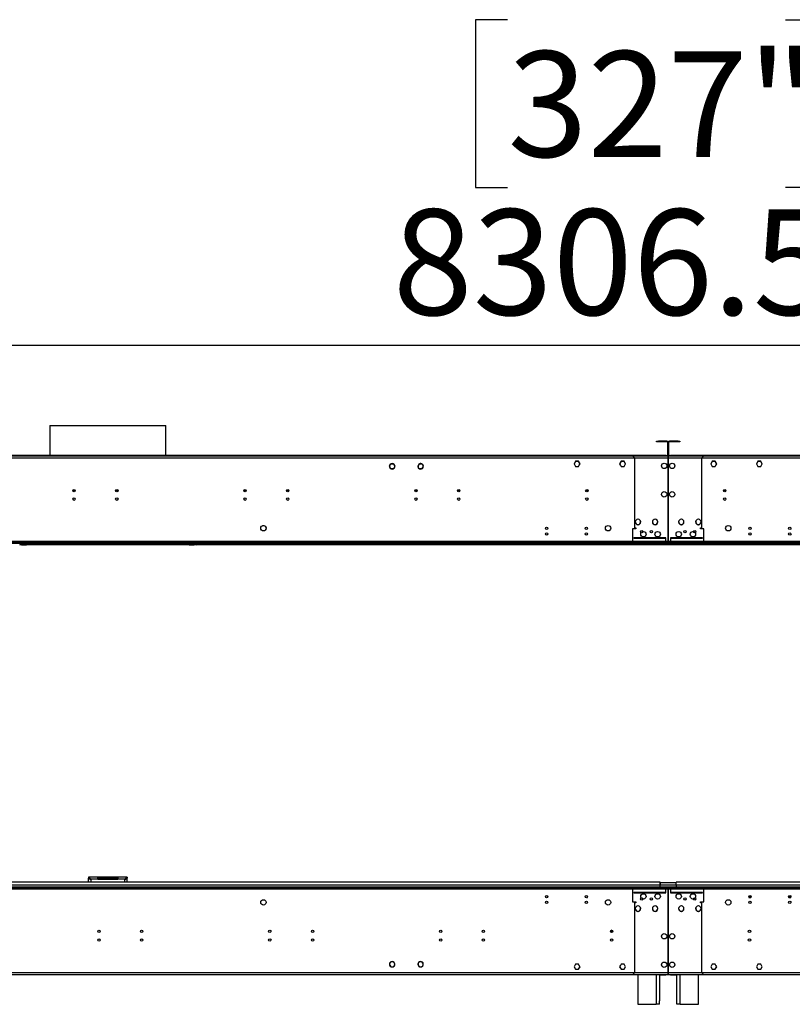
# Model space of a CAD drawing. Units: millimetres. Extents: x 4 to 11134, y 11 to 15752.
# Drawn here: x 4066 to 5423, y 8285 to 10014 of the extents above; entities that cross this region are included whole.
import ezdxf

# ---------------------------------------------------------------- set-up
doc = ezdxf.new("R2010")
doc.units = ezdxf.units.MM
doc.header["$LTSCALE"] = 53
doc.layers.add('FORMAT', color=7, linetype='Continuous')
doc.styles.add('SLDTEXTSTYLE0', font='TXT', dxfattribs={"width": 0.75})
doc.dimstyles.new('SLDDIMSTYLE2', dxfattribs={"dimtxt": 185.5, "dimasz": 175.006, "dimexe": 0, "dimexo": 0.0625, "dimgap": 46.375, "dimtad": 1, "dimrnd": 1e-09, "dimzin": 4, "dimdsep": 46, "dimtxsty": 'SLDTEXTSTYLE0', "dimsah": 1, "dimcen": 0.09, "dimadec": 0, "dimazin": 1, "dimtfac": 1, "dimtofl": 0, "dimtmove": 0, "dimatfit": 3, "dimfxl": 1, "dimfrac": 2, "dimtolj": 1, "dimtzin": 12, "dimarcsym": 0})

# ---------------------------------------------------------------- blocks, each defined once
blk = doc.blocks.new('_D_3')
at = {"layer": 'FORMAT'}
for p, q in [((4922.9, 10013.9), (4866.4, 10013.9)), ((4866.4, 10013.9), (4866.4, 9719.5)), ((5410.6, 10013.9), (5467.1, 10013.9)), ((5467.1, 10013.9), (5467.1, 9719.5)), ((4866.4, 9719.5), (4922.9, 9719.5)), ((5467.1, 9719.5), (5410.6, 9719.5)), ((836.5, 9156.9), (836.5, 9494.9)), ((9143, 9156.9), (9143, 9494.9)), ((9143, 9441.9), (836.5, 9441.9))]:
    blk.add_line(p, q, dxfattribs=at)
for points in [[(836.5, 9441.9), (1011.5, 9415), (1011.5, 9468.9)], [(9143, 9441.9), (8968, 9468.9), (8968, 9415)]]:
    blk.add_solid(points, dxfattribs=at)
at = {"layer": 'FORMAT', "char_height": 185.5, "attachment_point": 1, "style": 'SLDTEXTSTYLE0'}
for s, insert in [('327"', (4922.9, 9958.6)), ('8306.50', (4721.3, 9681))]:
    blk.add_mtext(s, dxfattribs=dict(at, insert=insert))

msp = doc.modelspace()

# ---------------------------------------------------------------- linework, layer by layer
at = {"color": 7, "linetype": 'Continuous', "lineweight": 25}
for p, q in [((4119.608, 9301.505), (4119.608, 9248.925)), ((4119.608, 9301.505), (4322.808, 9301.505)), ((4322.808, 9248.925), (4322.808, 9301.505)), ((5184.458, 9272.925), (5184.458, 9273.925)), ((5184.458, 9273.925), (5187.458, 9273.925)), ((5187.458, 9272.925), (5184.458, 9272.925)), ((5187.458, 9273.925), (5187.458, 9272.925)), ((5202.458, 9273.925), (5187.458, 9273.925)), ((5202.458, 9272.925), (5187.458, 9272.925)), ((5202.458, 9272.925), (5202.458, 9273.925)), ((5203.458, 9271.925), (5204.458, 9271.925)), ((5203.458, 9271.925), (5203.458, 9249.925)), ((5204.458, 9271.925), (5204.458, 9249.925)), ((5205.958, 9271.925), (5204.958, 9271.925)), ((5204.958, 9249.925), (5204.958, 9271.925)), ((5205.958, 9249.925), (5205.958, 9271.925)), ((5206.958, 9272.925), (5206.958, 9273.925)), ((5221.958, 9273.925), (5206.958, 9273.925)), ((5221.958, 9272.925), (5206.958, 9272.925)), ((5221.958, 9272.925), (5221.958, 9273.925)), ((5221.958, 9273.925), (5224.958, 9273.925)), ((5224.958, 9272.925), (5221.958, 9272.925)), ((5224.958, 9273.925), (5224.958, 9272.925)), ((5204.458, 9247.425), (3237.958, 9247.425)), ((5204.458, 9243.925), (3237.958, 9243.925)), ((5200.458, 9248.925), (3241.958, 9248.925)), ((5200.458, 9247.925), (3241.958, 9247.925)), ((4119.608, 9247.925), (4119.608, 9247.425)), ((4322.808, 9247.425), (4322.808, 9247.925)), ((4715.586, 9230.719), (4716.95, 9233.081)), ((4718.844, 9234.175), (4721.572, 9234.175)), ((4723.467, 9233.081), (4723.557, 9232.924)), ((4765.586, 9230.719), (4766.949, 9233.081)), ((4768.844, 9234.175), (4771.572, 9234.175)), ((4773.466, 9233.081), (4773.829, 9232.452)), ((5042.081, 9238.475), (5039.454, 9233.925)), ((5039.454, 9233.925), (5042.081, 9229.375)), ((5042.197, 9238.275), (5039.685, 9233.925)), ((5039.685, 9233.925), (5042.197, 9229.575)), ((5039.743, 9234.425), (5039.858, 9234.225)), ((5044.608, 9238.475), (5042.081, 9238.475)), ((5044.608, 9238.275), (5042.197, 9238.275)), ((5044.608, 9238.475), (5044.608, 9238.275)), ((5047.335, 9238.475), (5044.708, 9238.475)), ((5044.708, 9238.275), (5044.708, 9238.475)), ((5047.22, 9238.275), (5044.708, 9238.275)), ((5049.731, 9233.925), (5047.22, 9238.275)), ((5049.962, 9233.925), (5047.335, 9238.475)), ((5048.525, 9231.836), (5049.731, 9233.925)), ((5048.698, 9231.736), (5049.962, 9233.925)), ((5049.558, 9234.225), (5049.673, 9234.425)), ((5122.081, 9238.475), (5119.454, 9233.925)), ((5119.454, 9233.925), (5120.718, 9231.736)), ((5122.197, 9238.275), (5119.685, 9233.925)), ((5119.685, 9233.925), (5120.891, 9231.836)), ((5119.743, 9234.425), (5119.858, 9234.225)), ((5124.708, 9238.475), (5122.081, 9238.475)), ((5124.708, 9238.275), (5122.197, 9238.275)), ((5124.708, 9238.475), (5124.708, 9238.275)), ((5127.335, 9238.475), (5124.808, 9238.475)), ((5124.808, 9238.275), (5124.808, 9238.475)), ((5127.22, 9238.275), (5124.808, 9238.275)), ((5129.731, 9233.925), (5127.22, 9238.275)), ((5127.22, 9229.575), (5129.731, 9233.925)), ((5129.962, 9233.925), (5127.335, 9238.475)), ((5127.335, 9229.375), (5129.962, 9233.925)), ((5129.558, 9234.225), (5129.673, 9234.425)), ((5204.458, 9247.425), (5142.208, 9247.425)), ((5145.708, 9243.925), (5145.708, 9121.925)), ((5204.458, 9243.925), (5145.708, 9243.925)), ((5200.458, 9247.925), (5200.458, 9248.925)), ((5200.458, 9248.925), (5203.458, 9248.925)), ((5203.458, 9247.925), (5200.458, 9247.925)), ((5203.458, 9249.925), (5204.458, 9249.925)), ((5203.458, 9248.925), (5203.458, 9247.925)), ((5203.458, 9247.425), (5203.458, 9247.925)), ((5204.458, 9247.425), (5204.458, 9243.925)), ((5204.958, 9247.425), (5204.458, 9247.425)), ((5204.458, 9245.425), (5204.958, 9245.425)), ((5204.458, 9243.925), (5204.458, 9220.425)), ((5205.958, 9249.925), (5204.958, 9249.925)), ((5204.958, 9243.925), (5204.958, 9247.425)), ((5267.208, 9247.425), (5204.958, 9247.425)), ((7171.458, 9247.425), (5204.958, 9247.425)), ((5204.958, 9220.425), (5204.958, 9243.925)), ((5263.708, 9243.925), (5204.958, 9243.925)), ((7171.458, 9243.925), (5204.958, 9243.925)), ((5205.958, 9247.925), (5205.958, 9248.925)), ((5205.958, 9248.925), (5208.958, 9248.925)), ((5208.958, 9247.925), (5205.958, 9247.925)), ((5205.958, 9247.925), (5205.958, 9247.425)), ((5208.958, 9248.925), (5208.958, 9247.925)), ((7167.458, 9248.925), (5208.958, 9248.925)), ((7167.458, 9247.925), (5208.958, 9247.925)), ((5263.708, 9121.925), (5263.708, 9243.925)), ((5282.081, 9238.475), (5279.454, 9233.925)), ((5279.454, 9233.925), (5282.081, 9229.375)), ((5282.197, 9238.275), (5279.685, 9233.925)), ((5279.685, 9233.925), (5282.197, 9229.575)), ((5279.743, 9234.425), (5279.858, 9234.225)), ((5284.608, 9238.475), (5282.081, 9238.475)), ((5284.608, 9238.275), (5282.197, 9238.275)), ((5284.608, 9238.475), (5284.608, 9238.275)), ((5287.335, 9238.475), (5284.708, 9238.475)), ((5284.708, 9238.275), (5284.708, 9238.475)), ((5287.22, 9238.275), (5284.708, 9238.275)), ((5289.731, 9233.925), (5287.22, 9238.275)), ((5289.962, 9233.925), (5287.335, 9238.475)), ((5288.525, 9231.836), (5289.731, 9233.925)), ((5288.699, 9231.736), (5289.962, 9233.925)), ((5289.558, 9234.225), (5289.673, 9234.425)), ((5362.081, 9238.475), (5359.454, 9233.925)), ((5359.454, 9233.925), (5360.718, 9231.736)), ((5362.197, 9238.275), (5359.685, 9233.925)), ((5359.685, 9233.925), (5360.891, 9231.836)), ((5359.743, 9234.425), (5359.858, 9234.225)), ((5364.708, 9238.475), (5362.081, 9238.475)), ((5364.708, 9238.275), (5362.197, 9238.275)), ((5364.708, 9238.475), (5364.708, 9238.275)), ((5367.335, 9238.475), (5364.808, 9238.475)), ((5364.808, 9238.275), (5364.808, 9238.475)), ((5367.22, 9238.275), (5364.808, 9238.275)), ((5369.731, 9233.925), (5367.22, 9238.275)), ((5367.22, 9229.575), (5369.731, 9233.925)), ((5369.962, 9233.925), (5367.335, 9238.475)), ((5367.335, 9229.375), (5369.962, 9233.925)), ((5369.558, 9234.225), (5369.673, 9234.425)), ((4716.836, 9226.366), (4715.586, 9228.531)), ((4716.935, 9226.464), (4716.792, 9226.324)), ((4716.935, 9226.183), (4717.078, 9226.323)), ((4716.95, 9226.169), (4716.939, 9226.187)), ((4721.572, 9225.075), (4718.844, 9225.075)), ((4723.592, 9232.958), (4723.449, 9232.818)), ((4724.83, 9228.531), (4723.467, 9226.169)), ((4723.586, 9232.673), (4723.729, 9232.813)), ((4723.66, 9232.745), (4724.83, 9230.719)), ((4766.673, 9226.648), (4765.586, 9228.531)), ((4766.729, 9226.693), (4766.573, 9226.567)), ((4766.705, 9226.417), (4766.861, 9226.543)), ((4766.949, 9226.169), (4766.774, 9226.473)), ((4771.572, 9225.075), (4768.844, 9225.075)), ((4774.83, 9228.531), (4773.466, 9226.169)), ((4773.95, 9232.55), (4773.795, 9232.424)), ((4773.915, 9232.264), (4774.07, 9232.39)), ((4773.931, 9232.277), (4774.83, 9230.719)), ((5042.081, 9229.375), (5044.608, 9229.375)), ((5042.197, 9229.575), (5044.608, 9229.575)), ((5044.608, 9229.575), (5044.608, 9229.375)), ((5044.708, 9229.575), (5047.22, 9229.575)), ((5044.708, 9229.375), (5044.708, 9229.575)), ((5044.708, 9229.375), (5047.335, 9229.375)), ((5047.22, 9229.575), (5048.475, 9231.75)), ((5047.335, 9229.375), (5048.649, 9231.65)), ((5048.475, 9231.75), (5048.649, 9231.65)), ((5048.698, 9231.736), (5048.525, 9231.836)), ((5120.891, 9231.836), (5120.718, 9231.736)), ((5120.767, 9231.65), (5120.941, 9231.75)), ((5120.767, 9231.65), (5122.081, 9229.375)), ((5120.941, 9231.75), (5122.197, 9229.575)), ((5122.081, 9229.375), (5124.708, 9229.375)), ((5122.197, 9229.575), (5124.708, 9229.575)), ((5124.708, 9229.575), (5124.708, 9229.375)), ((5124.808, 9229.575), (5127.22, 9229.575)), ((5124.808, 9229.375), (5124.808, 9229.575)), ((5124.808, 9229.375), (5127.335, 9229.375)), ((5204.458, 9220.425), (5204.958, 9220.425)), ((5204.458, 9219.925), (5204.458, 9192.925)), ((5204.958, 9219.925), (5204.458, 9219.925)), ((5204.958, 9192.925), (5204.958, 9219.925)), ((5282.081, 9229.375), (5284.608, 9229.375)), ((5282.197, 9229.575), (5284.608, 9229.575)), ((5284.608, 9229.575), (5284.608, 9229.375)), ((5284.708, 9229.575), (5287.22, 9229.575)), ((5284.708, 9229.375), (5284.708, 9229.575)), ((5284.708, 9229.375), (5287.335, 9229.375)), ((5287.22, 9229.575), (5288.475, 9231.75)), ((5287.335, 9229.375), (5288.648, 9231.65)), ((5288.475, 9231.75), (5288.648, 9231.65)), ((5288.699, 9231.736), (5288.525, 9231.836)), ((5360.891, 9231.836), (5360.718, 9231.736)), ((5360.768, 9231.65), (5360.941, 9231.75)), ((5360.768, 9231.65), (5362.081, 9229.375)), ((5360.941, 9231.75), (5362.197, 9229.575)), ((5362.081, 9229.375), (5364.708, 9229.375)), ((5362.197, 9229.575), (5364.708, 9229.575)), ((5364.708, 9229.575), (5364.708, 9229.375)), ((5364.808, 9229.575), (5367.22, 9229.575)), ((5364.808, 9229.375), (5364.808, 9229.575)), ((5364.808, 9229.375), (5367.335, 9229.375)), ((5204.458, 9192.925), (5204.958, 9192.925)), ((5204.958, 9192.425), (5204.458, 9192.425)), ((5204.458, 9192.425), (5204.458, 9145.425)), ((5204.958, 9145.425), (5204.958, 9192.425)), ((5151.608, 9136.674), (5151.608, 9136.574)), ((5151.808, 9136.574), (5151.808, 9136.674)), ((5181.608, 9136.674), (5181.608, 9136.574)), ((5181.808, 9136.574), (5181.808, 9136.674)), ((5204.458, 9145.425), (5204.958, 9145.425)), ((5204.458, 9144.925), (5204.458, 9097.925)), ((5204.958, 9144.925), (5204.458, 9144.925)), ((5204.958, 9097.925), (5204.958, 9144.925)), ((5227.608, 9136.674), (5227.608, 9136.574)), ((5227.808, 9136.574), (5227.808, 9136.674)), ((5257.608, 9136.674), (5257.608, 9136.574)), ((5257.808, 9136.574), (5257.808, 9136.674)), ((4489.586, 9122.019), (4490.949, 9124.381)), ((4490.949, 9117.469), (4489.586, 9119.831)), ((4492.844, 9125.475), (4495.572, 9125.475)), ((4495.572, 9116.375), (4492.844, 9116.375)), ((4497.466, 9124.381), (4498.831, 9122.019)), ((4498.831, 9119.831), (4497.466, 9117.469)), ((5142.208, 9119.925), (5142.208, 9097.425)), ((5147.708, 9119.925), (5142.208, 9119.925)), ((5145.708, 9121.925), (5147.708, 9121.925)), ((5147.708, 9121.925), (5147.708, 9119.925)), ((5151.608, 9127.276), (5151.608, 9127.176)), ((5151.808, 9127.176), (5151.808, 9127.276)), ((5181.608, 9127.276), (5181.608, 9127.176)), ((5181.808, 9127.176), (5181.808, 9127.276)), ((5227.608, 9127.276), (5227.608, 9127.176)), ((5227.808, 9127.176), (5227.808, 9127.276)), ((5257.608, 9127.276), (5257.608, 9127.176)), ((5257.808, 9127.176), (5257.808, 9127.276)), ((5261.708, 9121.925), (5263.708, 9121.925)), ((5261.708, 9119.925), (5261.708, 9121.925)), ((5267.208, 9119.925), (5261.708, 9119.925)), ((5267.208, 9097.425), (5267.208, 9119.925)), ((5282.708, 9095.925), (3159.708, 9095.925)), ((5208.958, 9097.425), (3233.458, 9097.425)), ((5126.708, 9093.925), (5126.708, 9095.925)), ((7249.708, 9095.925), (5126.708, 9095.925)), ((5199.958, 9097.425), (5142.208, 9097.425)), ((5142.208, 9097.425), (5142.208, 9095.925)), ((5200.458, 9103.925), (5144.208, 9103.925)), ((5144.208, 9103.925), (5144.208, 9103.425)), ((5144.208, 9103.425), (5200.458, 9103.425)), ((5200.458, 9102.925), (5199.958, 9102.925)), ((5199.958, 9102.925), (5199.958, 9097.425)), ((5199.958, 9095.925), (5199.958, 9097.425)), ((5200.458, 9103.425), (5200.458, 9103.925)), ((5200.458, 9097.425), (5200.458, 9102.925)), ((5200.458, 9097.425), (5200.458, 9095.925)), ((7175.958, 9097.425), (5200.458, 9097.425)), ((5204.458, 9097.925), (5204.958, 9097.925)), ((5265.208, 9103.925), (5208.958, 9103.925)), ((5208.958, 9103.925), (5208.958, 9103.425)), ((5208.958, 9103.425), (5265.208, 9103.425)), ((5209.458, 9102.925), (5208.958, 9102.925)), ((5208.958, 9102.925), (5208.958, 9097.425)), ((5208.958, 9095.925), (5208.958, 9097.425)), ((5209.458, 9097.425), (5209.458, 9102.925)), ((5209.458, 9097.425), (5209.458, 9095.925)), ((5267.208, 9097.425), (5209.458, 9097.425)), ((5265.208, 9103.425), (5265.208, 9103.925)), ((5267.208, 9095.925), (5267.208, 9097.425)), ((5282.708, 9093.925), (5282.708, 9095.925)), ((5282.708, 9093.925), (3159.708, 9093.925)), ((4375.969, 9091.925), (4066.447, 9091.925)), ((4069.276, 9093.096), (4070.104, 9093.925)), ((4071.518, 9093.925), (4069.622, 9092.029)), ((4069.622, 9092.029), (4078.622, 9092.029)), ((4078.622, 9093.925), (4078.622, 9092.029)), ((4080.623, 9092.029), (4078.622, 9092.029)), ((4080.623, 9092.029), (4080.623, 9093.925)), ((4361.794, 9092.029), (4080.623, 9092.029)), ((4361.794, 9092.029), (4361.794, 9093.925)), ((4363.794, 9092.029), (4361.794, 9092.029)), ((4363.794, 9092.029), (4363.794, 9093.925)), ((4363.794, 9092.029), (4372.794, 9092.029)), ((4372.794, 9092.029), (4370.898, 9093.925)), ((4372.312, 9093.925), (4373.141, 9093.096)), ((4375.969, 9093.925), (4375.969, 9091.925)), ((4400.141, 9091.925), (4375.969, 9091.925)), ((4400.141, 9091.925), (4400.141, 9093.925)), ((6009.276, 9091.925), (4400.141, 9091.925)), ((4401.208, 9093.925), (4401.208, 9091.925)), ((7249.708, 9093.925), (5126.708, 9093.925)), ((5197.708, 9091.925), (5197.708, 9093.925)), ((5198.708, 9091.925), (5198.708, 9093.925)), ((5204.458, 9091.925), (5204.458, 9093.925)), ((5204.958, 9093.925), (5204.958, 9091.925)), ((5210.708, 9093.925), (5210.708, 9091.925)), ((5211.708, 9093.925), (5211.708, 9091.925)), ((4187.208, 8508.425), (4187.208, 8506.425)), ((4203.708, 8508.425), (4187.208, 8508.425)), ((4203.708, 8504.425), (4203.708, 8508.425)), ((4238.708, 8508.425), (4203.708, 8508.425)), ((4238.708, 8508.425), (4238.708, 8504.425)), ((4255.208, 8508.425), (4238.708, 8508.425)), ((4255.208, 8508.425), (4255.208, 8506.425)), ((3159.708, 8490.925), (5282.708, 8490.925)), ((3246.208, 8490.927), (5196.208, 8490.927)), ((5190.708, 8499.425), (3251.708, 8499.425)), ((5190.708, 8493.925), (3251.708, 8493.925)), ((4187.865, 8506.325), (4187.208, 8506.325)), ((4187.208, 8499.425), (4187.208, 8506.325)), ((4203.708, 8504.425), (4191.208, 8504.425)), ((4203.708, 8506.425), (4238.708, 8506.425)), ((4203.708, 8504.425), (4238.708, 8504.425)), ((4251.208, 8504.425), (4238.708, 8504.425)), ((4254.731, 8506.325), (4255.208, 8506.325)), ((4255.208, 8499.425), (4255.208, 8506.325)), ((5126.708, 8490.925), (7249.708, 8490.925)), ((5126.708, 8490.925), (5126.708, 8488.925)), ((5190.708, 8493.925), (5190.708, 8499.425)), ((5190.708, 8498.425), (5190.708, 8493.925)), ((5218.708, 8498.425), (5190.708, 8498.425)), ((5218.708, 8493.925), (5190.708, 8493.925)), ((5190.708, 8490.925), (5190.708, 8493.925)), ((5196.208, 8490.927), (5196.208, 8490.925)), ((5213.208, 8490.925), (5213.208, 8490.927)), ((5213.208, 8490.927), (7093.708, 8490.927)), ((7157.708, 8499.425), (5218.708, 8499.425)), ((5218.708, 8493.925), (5218.708, 8499.425)), ((5218.708, 8493.925), (5218.708, 8498.425)), ((5218.708, 8493.925), (5218.708, 8490.925)), ((7157.708, 8493.925), (5218.708, 8493.925)), ((5282.708, 8490.925), (5282.708, 8488.925)), ((3159.708, 8488.925), (5282.708, 8488.925)), ((3233.458, 8487.425), (5208.958, 8487.425)), ((4992.357, 8473.772), (4993.303, 8473.772)), ((4992.696, 8472.772), (4992.963, 8472.772)), ((5062.357, 8473.772), (5063.302, 8473.772)), ((5062.696, 8472.772), (5062.963, 8472.772)), ((5126.708, 8488.925), (7249.708, 8488.925)), ((5142.208, 8488.925), (5142.208, 8487.425)), ((5142.208, 8487.425), (5199.958, 8487.425)), ((5142.208, 8487.425), (5142.208, 8464.925)), ((5200.458, 8481.425), (5144.208, 8481.425)), ((5144.208, 8481.425), (5144.208, 8480.925)), ((5144.208, 8480.925), (5200.458, 8480.925)), ((5199.958, 8487.425), (5199.958, 8488.925)), ((5199.958, 8487.425), (5199.958, 8481.925)), ((5199.958, 8481.925), (5200.458, 8481.925)), ((5200.458, 8488.925), (5200.458, 8487.425)), ((5200.458, 8487.425), (7175.958, 8487.425)), ((5200.458, 8481.925), (5200.458, 8487.425)), ((5200.458, 8480.925), (5200.458, 8481.425)), ((5204.958, 8486.925), (5204.458, 8486.925)), ((5204.458, 8486.925), (5204.458, 8439.925)), ((5204.458, 8472.425), (5204.958, 8472.425)), ((5204.958, 8439.925), (5204.958, 8486.925)), ((5208.958, 8487.425), (5208.958, 8488.925)), ((5208.958, 8487.425), (5208.958, 8481.925)), ((5208.958, 8481.925), (5209.458, 8481.925)), ((5208.958, 8481.425), (5208.958, 8480.925)), ((5265.208, 8481.425), (5208.958, 8481.425)), ((5208.958, 8480.925), (5265.208, 8480.925)), ((5209.458, 8488.925), (5209.458, 8487.425)), ((5209.458, 8487.425), (5267.208, 8487.425)), ((5209.458, 8481.925), (5209.458, 8487.425)), ((5265.208, 8480.925), (5265.208, 8481.425)), ((5267.208, 8487.425), (5267.208, 8488.925)), ((5267.208, 8464.925), (5267.208, 8487.425)), ((5346.114, 8473.772), (5350.303, 8473.772)), ((5346.453, 8472.772), (5349.963, 8472.772)), ((5416.114, 8473.772), (5420.302, 8473.772)), ((5416.453, 8472.772), (5419.963, 8472.772)), ((5142.208, 8464.925), (5147.708, 8464.925)), ((5145.708, 8462.925), (5145.708, 8340.925)), ((5147.708, 8462.925), (5145.708, 8462.925)), ((5147.708, 8464.925), (5147.708, 8462.925)), ((5151.608, 8457.674), (5151.608, 8457.574)), ((5151.808, 8457.574), (5151.808, 8457.674)), ((5181.608, 8457.674), (5181.608, 8457.574)), ((5181.808, 8457.574), (5181.808, 8457.674)), ((5227.608, 8457.674), (5227.608, 8457.574)), ((5227.808, 8457.574), (5227.808, 8457.674)), ((5257.608, 8457.674), (5257.608, 8457.574)), ((5257.808, 8457.574), (5257.808, 8457.674)), ((5261.708, 8464.925), (5267.208, 8464.925)), ((5261.708, 8462.925), (5261.708, 8464.925)), ((5263.708, 8462.925), (5261.708, 8462.925)), ((5263.708, 8340.925), (5263.708, 8462.925)), ((5151.608, 8448.276), (5151.608, 8448.176)), ((5151.808, 8448.176), (5151.808, 8448.276)), ((5181.608, 8448.276), (5181.608, 8448.176)), ((5181.808, 8448.176), (5181.808, 8448.276)), ((5204.458, 8439.925), (5204.958, 8439.925)), ((5204.458, 8439.425), (5204.458, 8392.425)), ((5204.958, 8439.425), (5204.458, 8439.425)), ((5204.958, 8392.425), (5204.958, 8439.425)), ((5227.608, 8448.276), (5227.608, 8448.176)), ((5227.808, 8448.176), (5227.808, 8448.276)), ((5257.608, 8448.276), (5257.608, 8448.176)), ((5257.808, 8448.176), (5257.808, 8448.276)), ((5105.758, 8414.302), (5104.829, 8414.838)), ((5105.758, 8410.756), (5105.758, 8414.302)), ((5204.458, 8392.425), (5204.958, 8392.425)), ((5204.958, 8391.925), (5204.458, 8391.925)), ((5204.458, 8391.925), (5204.458, 8364.925)), ((5204.958, 8364.925), (5204.958, 8391.925)), ((4716.792, 8358.526), (4716.935, 8358.386)), ((4717.078, 8358.527), (4716.935, 8358.667)), ((4723.449, 8352.031), (4723.592, 8351.892)), ((4723.729, 8352.037), (4723.586, 8352.177)), ((4766.573, 8358.283), (4766.729, 8358.157)), ((4766.861, 8358.307), (4766.705, 8358.433)), ((4773.795, 8352.425), (4773.95, 8352.299)), ((4774.07, 8352.46), (4773.915, 8352.586)), ((5042.081, 8355.475), (5039.454, 8350.925)), ((5042.197, 8355.275), (5039.685, 8350.925)), ((5044.608, 8355.475), (5042.081, 8355.475)), ((5044.608, 8355.275), (5042.197, 8355.275)), ((5044.608, 8355.475), (5044.608, 8355.275)), ((5047.335, 8355.475), (5044.708, 8355.475)), ((5044.708, 8355.275), (5044.708, 8355.475)), ((5047.22, 8355.275), (5044.708, 8355.275)), ((5048.475, 8353.1), (5047.22, 8355.275)), ((5048.649, 8353.2), (5047.335, 8355.475)), ((5048.649, 8353.2), (5048.475, 8353.1)), ((5048.525, 8353.013), (5048.698, 8353.113)), ((5049.731, 8350.925), (5048.525, 8353.013)), ((5049.962, 8350.925), (5048.698, 8353.113)), ((5120.718, 8353.113), (5119.454, 8350.925)), ((5120.891, 8353.013), (5119.685, 8350.925)), ((5120.718, 8353.113), (5120.891, 8353.013)), ((5122.081, 8355.475), (5120.767, 8353.2)), ((5120.941, 8353.1), (5120.767, 8353.2)), ((5122.197, 8355.275), (5120.941, 8353.1)), ((5124.708, 8355.475), (5122.081, 8355.475)), ((5124.708, 8355.275), (5122.197, 8355.275)), ((5124.708, 8355.475), (5124.708, 8355.275)), ((5127.335, 8355.475), (5124.808, 8355.475)), ((5124.808, 8355.275), (5124.808, 8355.475)), ((5127.22, 8355.275), (5124.808, 8355.275)), ((5129.731, 8350.925), (5127.22, 8355.275)), ((5129.962, 8350.925), (5127.335, 8355.475)), ((5204.458, 8364.925), (5204.958, 8364.925)), ((5204.958, 8364.425), (5204.458, 8364.425)), ((5204.458, 8364.425), (5204.458, 8340.925)), ((5204.958, 8340.925), (5204.958, 8364.425)), ((5282.081, 8355.475), (5279.454, 8350.925)), ((5282.197, 8355.275), (5279.685, 8350.925)), ((5284.608, 8355.475), (5282.081, 8355.475)), ((5284.608, 8355.275), (5282.197, 8355.275)), ((5284.608, 8355.475), (5284.608, 8355.275)), ((5287.335, 8355.475), (5284.708, 8355.475)), ((5284.708, 8355.275), (5284.708, 8355.475)), ((5287.22, 8355.275), (5284.708, 8355.275)), ((5288.475, 8353.1), (5287.22, 8355.275)), ((5288.648, 8353.2), (5287.335, 8355.475)), ((5288.648, 8353.2), (5288.475, 8353.1)), ((5288.525, 8353.013), (5288.699, 8353.113)), ((5289.731, 8350.925), (5288.525, 8353.013)), ((5289.962, 8350.925), (5288.699, 8353.113)), ((5360.718, 8353.113), (5359.454, 8350.925)), ((5360.891, 8353.013), (5359.685, 8350.925)), ((5360.718, 8353.113), (5360.891, 8353.013)), ((5362.081, 8355.475), (5360.768, 8353.2)), ((5360.941, 8353.1), (5360.768, 8353.2)), ((5362.197, 8355.275), (5360.941, 8353.1)), ((5364.708, 8355.475), (5362.081, 8355.475)), ((5364.708, 8355.275), (5362.197, 8355.275)), ((5364.708, 8355.475), (5364.708, 8355.275)), ((5367.335, 8355.475), (5364.808, 8355.475)), ((5364.808, 8355.275), (5364.808, 8355.475)), ((5367.22, 8355.275), (5364.808, 8355.275)), ((5369.731, 8350.925), (5367.22, 8355.275)), ((5369.962, 8350.925), (5367.335, 8355.475)), ((3237.958, 8340.925), (5204.458, 8340.925)), ((3237.958, 8337.425), (5204.458, 8337.425)), ((5151.708, 8336.925), (3290.708, 8336.925)), ((5039.454, 8350.925), (5042.081, 8346.375)), ((5039.685, 8350.925), (5042.197, 8346.575)), ((5042.081, 8346.375), (5044.608, 8346.375)), ((5042.197, 8346.575), (5044.608, 8346.575)), ((5044.608, 8346.575), (5044.608, 8346.375)), ((5044.708, 8346.575), (5047.22, 8346.575)), ((5044.708, 8346.375), (5044.708, 8346.575)), ((5044.708, 8346.375), (5047.335, 8346.375)), ((5047.22, 8346.575), (5049.731, 8350.925)), ((5047.335, 8346.375), (5049.962, 8350.925)), ((5119.454, 8350.925), (5122.081, 8346.375)), ((5119.685, 8350.925), (5122.197, 8346.575)), ((5122.081, 8346.375), (5124.708, 8346.375)), ((5122.197, 8346.575), (5124.708, 8346.575)), ((5124.708, 8346.575), (5124.708, 8346.375)), ((5124.808, 8346.575), (5127.22, 8346.575)), ((5124.808, 8346.375), (5124.808, 8346.575)), ((5124.808, 8346.375), (5127.335, 8346.375)), ((5127.22, 8346.575), (5129.731, 8350.925)), ((5127.335, 8346.375), (5129.962, 8350.925)), ((5142.208, 8337.425), (5204.458, 8337.425)), ((5145.708, 8340.925), (5204.458, 8340.925)), ((5151.708, 8337.425), (5151.708, 8284.925)), ((5189.708, 8337.425), (5189.708, 8290.925)), ((5189.708, 8336.925), (5200.458, 8336.925)), ((5203.458, 8336.925), (5200.458, 8336.925)), ((5203.458, 8337.425), (5203.458, 8336.925)), ((5204.458, 8340.925), (5204.458, 8337.425)), ((5204.958, 8339.425), (5204.458, 8339.425)), ((5204.458, 8337.425), (5204.958, 8337.425)), ((5204.958, 8340.925), (7171.458, 8340.925)), ((5204.958, 8337.425), (5204.958, 8340.925)), ((5204.958, 8340.925), (5263.708, 8340.925)), ((5204.958, 8337.425), (7171.458, 8337.425)), ((5204.958, 8337.425), (5267.208, 8337.425)), ((5205.958, 8336.925), (5205.958, 8337.425)), ((5208.958, 8336.925), (5205.958, 8336.925)), ((5208.958, 8336.925), (5219.708, 8336.925)), ((5219.708, 8290.925), (5219.708, 8337.425)), ((5257.708, 8284.925), (5257.708, 8337.425)), ((7118.708, 8336.925), (5257.708, 8336.925)), ((5279.454, 8350.925), (5282.081, 8346.375)), ((5279.685, 8350.925), (5282.197, 8346.575)), ((5282.081, 8346.375), (5284.608, 8346.375)), ((5282.197, 8346.575), (5284.608, 8346.575)), ((5284.608, 8346.575), (5284.608, 8346.375)), ((5284.708, 8346.575), (5287.22, 8346.575)), ((5284.708, 8346.375), (5284.708, 8346.575)), ((5284.708, 8346.375), (5287.335, 8346.375)), ((5287.22, 8346.575), (5289.731, 8350.925)), ((5287.335, 8346.375), (5289.962, 8350.925)), ((5359.454, 8350.925), (5362.081, 8346.375)), ((5359.685, 8350.925), (5362.197, 8346.575)), ((5362.081, 8346.375), (5364.708, 8346.375)), ((5362.197, 8346.575), (5364.708, 8346.575)), ((5364.708, 8346.575), (5364.708, 8346.375)), ((5364.808, 8346.575), (5367.22, 8346.575)), ((5364.808, 8346.375), (5364.808, 8346.575)), ((5364.808, 8346.375), (5367.335, 8346.375)), ((5367.22, 8346.575), (5369.731, 8350.925)), ((5367.335, 8346.375), (5369.962, 8350.925)), ((5151.708, 8284.925), (5183.708, 8284.925)), ((5189.708, 8284.925), (5183.708, 8284.925)), ((5189.708, 8284.925), (5189.708, 8290.925)), ((5219.708, 8284.925), (5219.708, 8290.925)), ((5225.708, 8284.925), (5219.708, 8284.925)), ((5225.708, 8284.925), (5257.708, 8284.925))]:
    msp.add_line(p, q, dxfattribs=at)
at = {"color": 8, "linetype": 'Continuous', "lineweight": 25}
for p, q in [((4160.065, 9187.925), (4163.851, 9187.925)), ((4235.065, 9187.925), (4238.851, 9187.925)), ((4460.066, 9187.925), (4463.851, 9187.925)), ((4535.065, 9187.925), (4538.851, 9187.925)), ((4760.065, 9187.925), (4763.851, 9187.925)), ((4835.066, 9187.925), (4838.851, 9187.925)), ((5060.066, 9187.925), (5063.851, 9187.925)), ((5302.065, 9187.925), (5305.851, 9187.925)), ((4068.447, 9093.925), (4069.276, 9093.096)), ((4373.969, 9093.925), (4373.141, 9093.096)), ((5202.458, 9091.925), (5202.458, 9093.925)), ((5206.958, 9093.925), (5206.958, 9091.925)), ((4191.208, 8504.425), (4191.208, 8499.425)), ((4251.208, 8499.425), (4251.208, 8504.425)), ((5183.708, 8337.425), (5183.708, 8284.925)), ((5200.458, 8336.925), (5200.458, 8337.425)), ((5208.958, 8337.425), (5208.958, 8336.925)), ((5225.708, 8284.925), (5225.708, 8337.425))]:
    msp.add_line(p, q, dxfattribs=at)
at = {"color": 7, "linetype": 'Continuous', "lineweight": 25, "flags": 128}
for points in [[(5145.708, 9243.925), (5144.901, 9245.165), (5143.967, 9246.327), (5143.033, 9247.139), (5142.208, 9247.425)], [(5267.208, 9247.425), (5266.333, 9247.158), (5265.458, 9246.4), (5264.583, 9245.264), (5263.708, 9243.925)], [(4191.208, 8504.425), (4190.208, 8505.956), (4189.208, 8507.253), (4188.208, 8508.12), (4187.208, 8508.425)], [(4255.208, 8508.425), (4254.189, 8508.109), (4253.169, 8507.21), (4252.15, 8505.871), (4251.208, 8504.425)], [(4187.208, 8506.325), (4187.454, 8505.899), (4188.162, 8505.472), (4189.244, 8505.046), (4190.568, 8504.619), (4191.208, 8504.425)], [(4251.208, 8504.425), (4252.739, 8504.9), (4254.037, 8505.375), (4254.904, 8505.85), (4255.208, 8506.325)], [(5062.83, 8475.259), (5062.511, 8474.729), (5062.351, 8473.925)], [(5062.351, 8473.925), (5062.511, 8473.121), (5062.83, 8472.591)], [(5142.208, 8337.425), (5143.083, 8337.691), (5143.958, 8338.45), (5144.833, 8339.586), (5145.708, 8340.925)], [(5263.708, 8340.925), (5264.515, 8339.685), (5265.449, 8338.522), (5266.383, 8337.711), (5267.208, 8337.425)]]:
    msp.add_lwpolyline(points, dxfattribs=at)
at = {"color": 7, "linetype": 'Continuous', "lineweight": 25}
for centre, radius in [((5197.708, 9230.425), 4.75), ((5211.708, 9230.425), 4.75), ((4161.958, 9187.015), 2.1), ((4236.958, 9187.015), 2.1), ((4461.958, 9187.015), 2.1), ((4536.958, 9187.015), 2.1), ((4761.958, 9187.015), 2.1), ((4836.958, 9187.015), 2.1), ((5061.958, 9187.015), 2.1), ((5197.708, 9180.425), 4.75), ((5211.708, 9180.425), 4.75), ((5303.958, 9187.015), 2.1), ((4161.958, 9172.015), 2.1), ((4236.958, 9172.015), 2.1), ((4461.958, 9172.015), 2.1), ((4536.958, 9172.015), 2.1), ((4761.958, 9172.015), 2.1), ((4836.958, 9172.015), 2.1), ((5061.958, 9172.015), 2.1), ((5303.958, 9172.015), 2.1), ((4494.208, 9120.925), 4.75), ((4991.208, 9120.925), 2.1), ((4991.208, 9110.925), 2.1), ((5061.208, 9120.925), 2.1), ((5061.208, 9110.925), 2.1), ((5099.208, 9120.925), 4.75), ((5158.208, 9114.925), 2.145), ((5161.208, 9110.425), 4.75), ((5175.208, 9114.925), 2.145), ((5186.208, 9110.425), 4.75), ((5223.208, 9110.425), 4.75), ((5234.208, 9114.925), 2.145), ((5248.208, 9110.425), 4.75), ((5251.208, 9114.925), 2.145), ((5310.208, 9120.925), 4.75), ((5348.208, 9120.925), 2.1), ((5348.208, 9110.925), 2.1), ((5418.208, 9120.925), 2.1), ((5418.208, 9110.925), 2.1), ((4991.208, 8473.925), 2.1), ((5061.208, 8473.925), 2.1), ((5161.208, 8474.425), 4.75), ((5186.208, 8474.425), 4.75), ((5223.208, 8474.425), 4.75), ((5248.208, 8474.425), 4.75), ((5348.208, 8473.925), 2.1), ((5418.208, 8473.925), 2.1), ((4494.208, 8463.925), 4.75), ((4991.208, 8463.925), 2.1), ((5061.208, 8463.925), 2.1), ((5099.208, 8463.925), 4.75), ((5158.208, 8469.925), 2.145), ((5175.208, 8469.925), 2.145), ((5234.208, 8469.925), 2.145), ((5251.208, 8469.925), 2.145), ((5310.208, 8463.925), 4.75), ((5348.208, 8463.925), 2.1), ((5418.208, 8463.925), 2.1), ((4205.458, 8412.835), 2.1), ((4280.458, 8412.835), 2.1), ((4505.458, 8412.835), 2.1), ((4580.458, 8412.835), 2.1), ((4805.458, 8412.835), 2.1), ((4880.458, 8412.835), 2.1), ((5105.458, 8412.835), 2.1), ((5197.708, 8404.425), 4.75), ((5211.708, 8404.425), 4.75), ((5347.458, 8412.835), 2.1), ((4205.458, 8397.835), 2.1), ((4280.458, 8397.835), 2.1), ((4505.458, 8397.835), 2.1), ((4580.458, 8397.835), 2.1), ((4805.458, 8397.835), 2.1), ((4880.458, 8397.835), 2.1), ((5105.458, 8397.835), 2.1), ((5347.458, 8397.835), 2.1), ((5197.708, 8354.425), 4.75), ((5211.708, 8354.425), 4.75)]:
    msp.add_circle(centre, radius, dxfattribs=at)
for centre, radius, start, end in [((5202.458, 9271.925), 2, 0, 90), ((5202.458, 9271.925), 1, 0, 90), ((5206.958, 9271.925), 2, 90, 180), ((5206.958, 9271.925), 1, 90, 180), ((4720.208, 9229.625), 4.75, 44.565346, 224.022779), ((4720.208, 9229.625), 4.55, 44.57727, 224.010854), ((4770.208, 9229.625), 4.75, 38.016788, 220.071458), ((4770.208, 9229.625), 4.55, 37.971625, 220.116621), ((5202.458, 9249.925), 1, 270, 0), ((5202.458, 9249.925), 2, 300, 0), ((5206.958, 9249.925), 2, 180, 240), ((5206.958, 9249.925), 1, 180, 270), ((4720.208, 9229.625), 4.75, 226.435732, 42.152392), ((4720.208, 9229.625), 4.55, 226.529918, 42.058206), ((4770.208, 9229.625), 4.75, 222.485926, 35.60232), ((4770.208, 9229.625), 4.55, 222.637409, 35.450837), ((5151.708, 9131.925), 4.75, 91.206316, 268.793684), ((5151.708, 9131.925), 4.65, 91.232262, 268.767738), ((5151.708, 9131.925), 4.75, 271.206316, 88.793684), ((5151.708, 9131.925), 4.65, 271.232262, 88.767738), ((5181.708, 9131.925), 4.75, 91.206316, 268.793684), ((5181.708, 9131.925), 4.65, 91.232262, 268.767738), ((5181.708, 9131.925), 4.75, 271.206316, 88.793684), ((5181.708, 9131.925), 4.65, 271.232262, 88.767738), ((5227.708, 9131.925), 4.75, 91.206316, 268.793684), ((5227.708, 9131.925), 4.65, 91.232262, 268.767738), ((5227.708, 9131.925), 4.75, 271.206316, 88.793684), ((5227.708, 9131.925), 4.65, 271.232262, 88.767738), ((5257.708, 9131.925), 4.75, 91.206316, 268.793684), ((5257.708, 9131.925), 4.65, 91.232262, 268.767738), ((5257.708, 9131.925), 4.75, 271.206316, 88.793684), ((5257.708, 9131.925), 4.65, 271.232262, 88.767738), ((4066.447, 9095.925), 4, 270, 315), ((4375.969, 9095.925), 4, 225, 270), ((4186.211, 8499.431), 7.065, 44.983143, 81.889486), ((4194.136, 8510.173), 6.45, 225.379069, 243.006938), ((4256.246, 8499.349), 7.152, 98.347899, 134.784935), ((4248.533, 8509.834), 6.035, 296.315678, 314.670589), ((4994.451, 8473.925), 2.1, 140.551129, 219.448865), ((5151.708, 8452.925), 4.75, 91.206316, 268.793684), ((5151.708, 8452.925), 4.65, 91.232262, 268.767738), ((5151.708, 8452.925), 4.75, 271.206316, 88.793684), ((5151.708, 8452.925), 4.65, 271.232262, 88.767738), ((5181.708, 8452.925), 4.75, 91.206316, 268.793684), ((5181.708, 8452.925), 4.65, 91.232262, 268.767738), ((5181.708, 8452.925), 4.75, 271.206316, 88.793684), ((5181.708, 8452.925), 4.65, 271.232262, 88.767738), ((5227.708, 8452.925), 4.75, 91.206316, 268.793684), ((5227.708, 8452.925), 4.65, 91.232262, 268.767738), ((5227.708, 8452.925), 4.75, 271.206316, 88.793684), ((5227.708, 8452.925), 4.65, 271.232262, 88.767738), ((5257.708, 8452.925), 4.75, 91.206316, 268.793684), ((5257.708, 8452.925), 4.65, 91.232262, 268.767738), ((5257.708, 8452.925), 4.75, 271.206316, 88.793684), ((5257.708, 8452.925), 4.65, 271.232262, 88.767738), ((4720.208, 8355.225), 4.75, 135.977221, 315.434654), ((4720.208, 8355.225), 4.55, 135.989146, 315.42273), ((4720.208, 8355.225), 4.75, 317.847608, 133.564268), ((4720.208, 8355.225), 4.55, 317.941794, 133.470082), ((4770.208, 8355.225), 4.75, 139.928542, 321.983212), ((4770.208, 8355.225), 4.55, 139.883379, 322.028375), ((4770.208, 8355.225), 4.75, 324.39768, 137.514074), ((4770.208, 8355.225), 4.55, 324.549163, 137.362591)]:
    msp.add_arc(centre, radius, start, end, dxfattribs=at)

# ---------------------------------------------------------------- dimensions: what is measured, and where the dimension line sits
at = {"layer": 'FORMAT'}
dim = msp.add_linear_dim(base=(836.458, 9441.927), p1=(9142.958, 9103.925), p2=(836.458, 9103.925), angle=0, dimstyle='SLDDIMSTYLE2', dxfattribs=at)
dim.commit()
dim.dimension.update_dxf_attribs({"geometry": '_D_3', "text_midpoint": (5166.738, 9441.927), "dimtype": 160})

doc.saveas('drawing.dxf')
